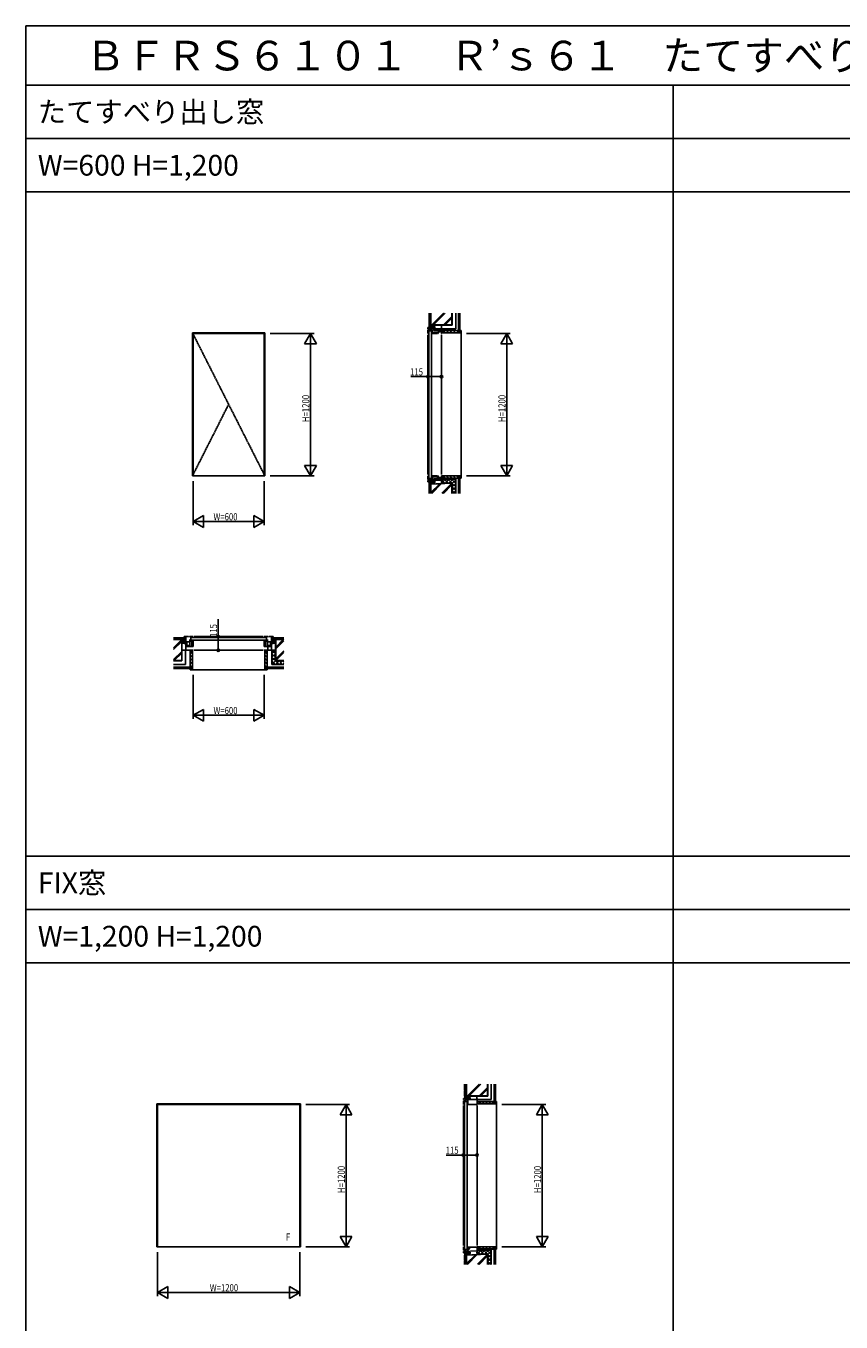
# Model space of a CAD drawing. Extents: x 0 to 27500, y 0 to 20000.
# Drawn here: x 0 to 6875, y 9072 to 20000 of the extents above; entities that cross this region are included whole.
import ezdxf

# ---------------------------------------------------------------- set-up
doc = ezdxf.new("R2010")
doc.units = 0
doc.linetypes.add('YDIVIDE_1', pattern=[15, 10, -1, 1, -1, 1, -1])
doc.layers.get('0').update_dxf_attribs({"linetype": 'CONTINUOUS'})
for name, color, linetype in [('YKK_A1', 4, 'CONTINUOUS'), ('YKK_B1', 4, 'CONTINUOUS'), ('YKK_B2', 5, 'CONTINUOUS'), ('YKK_C1', 4, 'CONTINUOUS'), ('YKK_C2', 5, 'CONTINUOUS'), ('YKK_F1', 7, 'CONTINUOUS'), ('YKK_N1', 2, 'CONTINUOUS'), ('YKK_Z1', 7, 'CONTINUOUS')]:
    doc.layers.add(name, color=color, linetype=linetype)
doc.styles.add('EXTFONT', font='txt.shx', dxfattribs={"height": 60, "bigfont": 'EXTFONT'})
doc.styles.get("Standard").update_dxf_attribs({"font": 'txt.shx', "bigfont": 'bigfont.shx'})
doc.styles.add('YKK_SGSTYLE1', font='ROMANS.SHX', dxfattribs={"width": 0.8, "bigfont": 'EXTFONT.SHX'})

msp = doc.modelspace()

# ---------------------------------------------------------------- linework, layer by layer
at = {"layer": 'YKK_A1'}
for p, q in [((1405, 17412), (1405, 16207)), ((1405, 17412), (2015, 17412)), ((1410, 17407), (1410, 16207)), ((1410, 17407), (2010, 17407)), ((2010, 17407), (2010, 16207)), ((2015, 17412), (2015, 16207)), ((1405, 16207), (2015, 16207)), ((1105, 10913), (1105, 9707)), ((1105, 10913), (2315, 10913)), ((1110, 10908), (1110, 9707)), ((1110, 10908), (2310, 10908)), ((2310, 10908), (2310, 9707)), ((2315, 10913), (2315, 9707)), ((1105, 9707), (2315, 9707))]:
    msp.add_line(p, q, dxfattribs=at)
at = {"layer": 'YKK_A1', "linetype": 'YDIVIDE_1'}
for p, q in [((1405, 17412), (2015, 16207)), ((1710, 16810), (1405, 16207))]:
    msp.add_line(p, q, dxfattribs=at)
at = {"layer": 'YKK_B1'}
for p, q in [((1333, 14797), (1350, 14797)), ((1335, 14793), (1335, 14852)), ((1335, 14852), (1370, 14852)), ((1340, 14797), (1340, 14789)), ((1350, 14737), (1350, 14852)), ((1350, 14810), (1352, 14810)), ((1350, 14807), (1383, 14807)), ((1350, 14777), (1383, 14777)), ((1350, 14767), (1410, 14767)), ((1352, 14810), (1352, 14807)), ((1356, 14777), (1356, 14807)), ((1380, 14852), (1410, 14852)), ((1380, 14848), (1380, 14852)), ((1389, 14851), (1382, 14851)), ((1383, 14826), (1383, 14768)), ((1387, 14820), (1387, 14823)), ((1387, 14823), (1391, 14823)), ((1387, 14816), (1387, 14813)), ((1387, 14813), (1391, 14813)), ((1389, 14849), (1389, 14851)), ((1394, 14849), (1389, 14849)), ((1391, 14813), (1391, 14852)), ((1391, 14845), (1395, 14845)), ((1410, 14815), (1391, 14815)), ((1395, 14845), (1395, 14852)), ((1395, 14845), (2025, 14845)), ((2025, 14821), (1395, 14821)), ((1396, 14817), (1396, 14815)), ((1398, 14775), (1410, 14775)), ((1399, 14815), (1399, 14775)), ((1404, 14772), (1402, 14772)), ((1402, 14772), (1402, 14767)), ((1410, 14772), (1407, 14772)), ((1410, 14775), (1410, 14815)), ((1410, 14767), (1410, 14772)), ((1420, 14852), (2000, 14852)), ((2040, 14852), (2010, 14852)), ((2010, 14815), (2029, 14815)), ((2010, 14775), (2010, 14815)), ((2023, 14775), (2010, 14775)), ((2010, 14772), (2013, 14772)), ((2010, 14767), (2010, 14772)), ((2070, 14767), (2010, 14767)), ((2016, 14772), (2018, 14772)), ((2018, 14772), (2018, 14767)), ((2021, 14815), (2021, 14775)), ((2024, 14817), (2024, 14815)), ((2025, 14845), (2025, 14852)), ((2029, 14845), (2025, 14845)), ((2027, 14849), (2031, 14849)), ((2029, 14813), (2029, 14852)), ((2034, 14823), (2029, 14823)), ((2034, 14813), (2029, 14813)), ((2031, 14851), (2038, 14851)), ((2031, 14849), (2031, 14851)), ((2034, 14820), (2034, 14823)), ((2034, 14816), (2034, 14813)), ((2038, 14826), (2038, 14768)), ((2070, 14807), (2038, 14807)), ((2070, 14777), (2038, 14777)), ((2040, 14848), (2040, 14852)), ((2040, 14742), (2040, 14767)), ((2085, 14852), (2050, 14852)), ((2064, 14777), (2064, 14807)), ((2068, 14810), (2068, 14807)), ((2070, 14810), (2068, 14810)), ((2070, 14737), (2070, 14852)), ((2087, 14797), (2070, 14797)), ((2080, 14797), (2080, 14789)), ((2085, 14793), (2085, 14852)), ((1410, 14737), (1335, 14737)), ((1340, 14744), (1340, 14737)), ((1390, 14733), (1390, 14737)), ((1402, 14717), (1405, 14717)), ((1405, 14717), (1405, 14737)), ((1409, 14741), (1409, 14737)), ((1420, 14737), (2000, 14737)), ((2010, 14737), (2085, 14737)), ((2012, 14741), (2012, 14737)), ((2015, 14717), (2015, 14737)), ((2018, 14717), (2015, 14717)), ((2031, 14733), (2031, 14737)), ((2042, 14742), (2040, 14742)), ((2080, 14744), (2080, 14737))]:
    msp.add_line(p, q, dxfattribs=at)
at = {"layer": 'YKK_B2', "linetype": 'Continuous', "ltscale": 1.2}
for p, q in [((1315, 14841), (1316, 14842)), ((1315, 14842), (1316, 14841)), ((1315, 14835), (1321, 14841)), ((1316, 14841), (1334, 14841)), ((1317, 14831), (1327, 14841)), ((1323, 14831), (1333, 14841)), ((1328, 14831), (1335, 14838)), ((1335, 14842), (1334, 14841)), ((1334, 14831), (1335, 14832)), ((2085, 14842), (2086, 14841)), ((2086, 14841), (2085, 14841)), ((2091, 14841), (2085, 14835)), ((2104, 14841), (2086, 14841)), ((2097, 14841), (2087, 14831)), ((2103, 14841), (2093, 14831)), ((2105, 14838), (2098, 14831)), ((2105, 14842), (2104, 14841)), ((2105, 14832), (2104, 14831))]:
    msp.add_line(p, q, dxfattribs=at)
at = {"layer": 'YKK_B2', "linetype": 'Continuous'}
for p, q in [((1335, 14819), (1315, 14819)), ((1315, 14806), (1335, 14806)), ((1335, 14806), (1335, 14819)), ((2085, 14819), (2105, 14819)), ((2085, 14806), (2085, 14819)), ((2105, 14806), (2085, 14806))]:
    msp.add_line(p, q, dxfattribs=at)
at = {"layer": 'YKK_B2'}
for p, q in [((1317, 14819), (1315, 14817)), ((1328, 14819), (1315, 14806)), ((1323, 14819), (1315, 14811)), ((1334, 14819), (1321, 14806)), ((1335, 14814), (1327, 14806)), ((1335, 14808), (1332, 14806)), ((1335, 14806), (1335, 14806)), ((2087, 14819), (2085, 14817)), ((2098, 14819), (2085, 14806)), ((2092, 14819), (2085, 14811)), ((2104, 14819), (2091, 14806)), ((2105, 14814), (2096, 14806)), ((2105, 14808), (2102, 14806))]:
    msp.add_line(p, q, dxfattribs=at)
at = {"layer": 'YKK_C1'}
for p, q in [((3453, 17457), (3390, 17457)), ((3390, 17457), (3390, 17447)), ((3390, 17447), (3393, 17447)), ((3390, 17407), (3390, 17437)), ((3390, 17437), (3415, 17437)), ((3390, 16217), (3390, 17397)), ((3398, 17447), (3505, 17447)), ((3398, 17422), (3398, 16192)), ((3399, 17430), (3399, 17435)), ((3399, 17435), (3403, 17435)), ((3429, 17430), (3399, 17430)), ((3401, 17434), (3403, 17434)), ((3402, 17447), (3402, 17457)), ((3403, 17434), (3403, 17437)), ((3410, 17435), (3410, 17430)), ((3414, 17435), (3410, 17435)), ((3415, 17437), (3415, 17433)), ((3424, 17435), (3422, 17435)), ((3422, 17435), (3422, 17430)), ((3422, 16192), (3422, 17422)), ((3427, 17435), (3429, 17435)), ((3427, 17407), (3427, 17430)), ((3467, 17416), (3427, 17416)), ((3467, 17407), (3427, 17407)), ((3429, 17447), (3429, 17440)), ((3429, 17435), (3429, 17430)), ((3435, 17457), (3435, 17447)), ((3439, 17447), (3439, 17432)), ((3439, 17432), (3505, 17432)), ((3445, 17467), (3445, 17457)), ((3467, 17419), (3467, 17407)), ((3470, 17413), (3470, 17416)), ((3470, 17416), (3476, 17416)), ((3470, 17410), (3470, 17407)), ((3476, 17407), (3470, 17407)), ((3476, 17432), (3476, 17407)), ((3476, 17427), (3476, 17424)), ((3476, 17427), (3479, 17427)), ((3476, 17424), (3483, 17424)), ((3483, 17420), (3483, 17427)), ((3483, 17427), (3494, 17427)), ((3487, 17420), (3483, 17420)), ((3494, 17420), (3490, 17420)), ((3494, 17427), (3494, 17420)), ((3494, 17424), (3501, 17424)), ((3498, 17457), (3505, 17457)), ((3498, 17427), (3501, 17427)), ((3501, 17424), (3501, 17427)), ((3501, 17427), (3501, 17425)), ((3501, 17425), (3505, 17425)), ((3505, 17407), (3501, 17407)), ((3505, 17457), (3505, 17407)), ((3510, 17428), (3505, 17428)), ((3525, 17412), (3505, 17412)), ((3505, 17397), (3505, 16217)), ((3511, 17415), (3511, 17412)), ((3525, 17415), (3525, 17412)), ((3390, 16207), (3390, 16177)), ((3390, 16177), (3415, 16177)), ((3429, 16184), (3399, 16184)), ((3399, 16184), (3399, 16180)), ((3399, 16180), (3403, 16180)), ((3401, 16182), (3405, 16182)), ((3405, 16182), (3405, 16177)), ((3410, 16179), (3410, 16184)), ((3414, 16179), (3410, 16179)), ((3415, 16182), (3412, 16182)), ((3415, 16177), (3415, 16182)), ((3422, 16184), (3422, 16179)), ((3422, 16179), (3424, 16179)), ((3427, 16207), (3467, 16207)), ((3427, 16199), (3427, 16207)), ((3467, 16199), (3427, 16199)), ((3427, 16179), (3429, 16179)), ((3429, 16175), (3429, 16170)), ((3429, 16179), (3429, 16199)), ((3439, 16182), (3505, 16182)), ((3439, 16170), (3439, 16182)), ((3467, 16207), (3467, 16196)), ((3470, 16205), (3470, 16207)), ((3476, 16207), (3470, 16207)), ((3470, 16202), (3470, 16199)), ((3470, 16199), (3476, 16199)), ((3470, 16192), (3476, 16192)), ((3470, 16182), (3470, 16192)), ((3479, 16187), (3470, 16187)), ((3476, 16190), (3476, 16207)), ((3476, 16190), (3483, 16190)), ((3476, 16187), (3476, 16190)), ((3483, 16194), (3483, 16187)), ((3487, 16194), (3483, 16194)), ((3483, 16187), (3494, 16187)), ((3494, 16194), (3490, 16194)), ((3494, 16187), (3494, 16194)), ((3494, 16190), (3501, 16190)), ((3498, 16187), (3501, 16187)), ((3501, 16190), (3501, 16187)), ((3501, 16189), (3505, 16189)), ((3501, 16187), (3501, 16189)), ((3505, 16157), (3505, 16207)), ((3525, 16207), (3505, 16207)), ((3510, 16192), (3505, 16192)), ((3511, 16204), (3511, 16207)), ((3525, 16204), (3525, 16207)), ((3390, 16167), (3439, 16170)), ((3390, 16157), (3390, 16167)), ((3393, 16157), (3390, 16157)), ((3453, 16157), (3398, 16157)), ((3435, 16170), (3435, 16157)), ((3439, 16170), (3505, 16170)), ((3445, 16147), (3445, 16157)), ((3498, 16157), (3505, 16157)), ((3690, 10957), (3753, 10957)), ((3690, 10948), (3690, 10957)), ((3693, 10948), (3690, 10948)), ((3690, 10908), (3690, 10938)), ((3690, 10938), (3716, 10938)), ((3698, 10948), (3805, 10948)), ((3703, 10935), (3699, 10935)), ((3699, 10935), (3699, 10931)), ((3699, 10931), (3727, 10931)), ((3701, 10934), (3703, 10934)), ((3702, 10957), (3702, 10948)), ((3703, 10934), (3703, 10938)), ((3714, 10936), (3710, 10936)), ((3710, 10936), (3710, 10931)), ((3712, 10933), (3716, 10933)), ((3716, 10938), (3716, 10933)), ((3727, 10908), (3727, 10948)), ((3735, 10957), (3735, 10948)), ((3745, 10968), (3745, 10957)), ((3798, 10957), (3805, 10957)), ((3805, 10957), (3805, 10908)), ((3810, 10928), (3805, 10928)), ((3690, 10898), (3690, 9718)), ((3698, 10923), (3698, 9692)), ((3722, 9692), (3722, 10923)), ((3805, 10908), (3727, 10908)), ((3825, 10913), (3805, 10913)), ((3805, 9718), (3805, 10898)), ((3811, 10916), (3811, 10913)), ((3825, 10916), (3825, 10913)), ((3690, 9707), (3690, 9678)), ((3690, 9678), (3716, 9678)), ((3690, 9667), (3805, 9674)), ((3690, 9657), (3690, 9667)), ((3693, 9657), (3690, 9657)), ((3753, 9657), (3698, 9657)), ((3699, 9684), (3736, 9684)), ((3699, 9680), (3699, 9684)), ((3703, 9680), (3699, 9680)), ((3701, 9681), (3703, 9681)), ((3702, 9657), (3702, 9668)), ((3703, 9681), (3703, 9678)), ((3710, 9680), (3710, 9685)), ((3714, 9680), (3710, 9680)), ((3712, 9682), (3716, 9682)), ((3716, 9678), (3716, 9682)), ((3725, 9693), (3727, 9693)), ((3727, 9693), (3727, 9707)), ((3727, 9704), (3805, 9704)), ((3727, 9669), (3727, 9684)), ((3735, 9657), (3735, 9670)), ((3736, 9685), (3741, 9690)), ((3741, 9690), (3741, 9704)), ((3745, 9647), (3745, 9657)), ((3798, 9657), (3805, 9657)), ((3805, 9707), (3825, 9707)), ((3805, 9657), (3805, 9707)), ((3810, 9692), (3805, 9692)), ((3811, 9704), (3811, 9707)), ((3825, 9707), (3825, 9704))]:
    msp.add_line(p, q, dxfattribs=at)
at = {"layer": 'YKK_C2', "linetype": 'Continuous', "ltscale": 1.2}
for p, q in [((3400, 17478), (3401, 17477)), ((3400, 17457), (3401, 17458)), ((3407, 17478), (3401, 17471)), ((3402, 17478), (3401, 17477)), ((3401, 17477), (3401, 17458)), ((3411, 17475), (3401, 17465)), ((3411, 17470), (3401, 17460)), ((3411, 17464), (3404, 17457)), ((3411, 17458), (3410, 17457)), ((3424, 17457), (3437, 17457)), ((3400, 16157), (3401, 16156)), ((3400, 16137), (3401, 16138)), ((3401, 16151), (3407, 16157)), ((3401, 16157), (3402, 16157)), ((3401, 16138), (3401, 16156)), ((3401, 16145), (3411, 16155)), ((3401, 16140), (3411, 16150)), ((3404, 16137), (3411, 16144)), ((3410, 16137), (3411, 16138)), ((3700, 10978), (3701, 10977)), ((3700, 10957), (3701, 10959)), ((3702, 10978), (3701, 10977)), ((3707, 10978), (3701, 10971)), ((3701, 10977), (3701, 10959)), ((3711, 10975), (3701, 10965)), ((3711, 10970), (3701, 10960)), ((3711, 10964), (3704, 10957)), ((3711, 10959), (3710, 10957)), ((3724, 10957), (3737, 10957)), ((3700, 9657), (3701, 9656)), ((3700, 9637), (3701, 9638)), ((3701, 9657), (3702, 9657)), ((3701, 9651), (3707, 9657)), ((3701, 9638), (3701, 9656)), ((3701, 9645), (3711, 9655)), ((3701, 9640), (3711, 9650)), ((3704, 9637), (3711, 9644)), ((3710, 9637), (3711, 9638))]:
    msp.add_line(p, q, dxfattribs=at)
at = {"layer": 'YKK_C2'}
for p, q in [((3424, 17467), (3434, 17478)), ((3424, 17473), (3429, 17478)), ((3424, 17462), (3437, 17475)), ((3426, 17457), (3437, 17469)), ((3431, 17457), (3437, 17463)), ((3436, 16157), (3424, 16146)), ((3430, 16157), (3424, 16151)), ((3437, 16153), (3424, 16140)), ((3437, 16147), (3428, 16138)), ((3437, 16142), (3434, 16139)), ((3724, 10967), (3734, 10978)), ((3724, 10973), (3729, 10978)), ((3724, 10962), (3737, 10975)), ((3725, 10957), (3737, 10969)), ((3731, 10957), (3737, 10963)), ((3730, 9657), (3724, 9651)), ((3736, 9657), (3724, 9646)), ((3737, 9653), (3724, 9640)), ((3737, 9647), (3728, 9638)), ((3737, 9642), (3734, 9639))]:
    msp.add_line(p, q, dxfattribs=at)
at = {"layer": 'YKK_C2', "linetype": 'Continuous'}
for p, q in [((3424, 17478), (3424, 17457)), ((3437, 17457), (3437, 17478)), ((3424, 16138), (3424, 16157)), ((3437, 16157), (3437, 16139)), ((3724, 10978), (3724, 10957)), ((3737, 10957), (3737, 10978)), ((3724, 9638), (3724, 9657)), ((3737, 9657), (3737, 9639))]:
    msp.add_line(p, q, dxfattribs=at)
at = {"layer": 'YKK_F1'}
for p, q in [((0, 20000), (27500, 20000)), ((0, 0), (0, 20000)), ((0, 19500), (27300, 19500)), ((5460, 0), (5460, 19500)), ((0, 19050), (27300, 19050)), ((0, 18600), (27300, 18600)), ((0, 13000), (27300, 13000)), ((0, 12550), (27300, 12550)), ((0, 12100), (27300, 12100))]:
    msp.add_line(p, q, dxfattribs=at)
at = {"layer": 'YKK_N1', "lineweight": -2}
for p, q in [((2060, 17407), (2430, 17407)), ((2400, 16207), (2400, 17407)), ((3715, 17407), (4085, 17407)), ((4055, 16207), (4055, 17407)), ((2060, 16207), (2430, 16207)), ((3715, 16207), (4085, 16207)), ((1410, 16162), (1410, 15792)), ((2010, 16162), (2010, 15792)), ((1411, 15822), (2009, 15822)), ((1410, 14528), (1410, 14158)), ((2010, 14528), (2010, 14158)), ((1411, 14188), (2009, 14188)), ((2360, 10908), (2730, 10908)), ((2700, 9707), (2700, 10908)), ((4015, 10908), (4385, 10908)), ((4355, 9707), (4355, 10908)), ((1110, 9662), (1110, 9292)), ((2310, 9662), (2310, 9292)), ((2360, 9707), (2730, 9707)), ((4015, 9707), (4385, 9707)), ((1111, 9322), (2309, 9322))]:
    msp.add_line(p, q, dxfattribs=at)
at = {"layer": 'YKK_N1', "linetype": 'ByBlock'}
for p, q in [((2400, 17407), (2350, 17321)), ((2450, 17321), (2400, 17407)), ((4055, 17407), (4005, 17321)), ((4105, 17321), (4055, 17407)), ((2350, 17321), (2450, 17321)), ((4005, 17321), (4105, 17321)), ((3390, 16523), (3390, 17073)), ((3505, 16523), (3505, 17073)), ((3390, 17043), (3245, 17043)), ((3485, 17043), (3410, 17043)), ((2350, 16294), (2400, 16207)), ((2450, 16294), (2350, 16294)), ((2400, 16207), (2450, 16294)), ((4005, 16294), (4055, 16207)), ((4105, 16294), (4005, 16294)), ((4055, 16207), (4105, 16294)), ((1497, 15872), (1410, 15822)), ((1497, 15772), (1497, 15872)), ((1923, 15872), (2010, 15822)), ((1923, 15772), (1923, 15872)), ((1410, 15822), (1497, 15772)), ((2010, 15822), (1923, 15772)), ((1622, 14998), (1622, 14852)), ((1867, 14852), (1592, 14852)), ((1622, 14832), (1622, 14757)), ((1867, 14737), (1592, 14737)), ((1497, 14238), (1410, 14188)), ((1497, 14138), (1497, 14238)), ((1923, 14238), (2010, 14188)), ((1923, 14138), (1923, 14238)), ((1410, 14188), (1497, 14138)), ((2010, 14188), (1923, 14138)), ((2700, 10908), (2650, 10821)), ((2650, 10821), (2750, 10821)), ((2750, 10821), (2700, 10908)), ((4355, 10908), (4305, 10821)), ((4305, 10821), (4405, 10821)), ((4405, 10821), (4355, 10908)), ((3690, 9960), (3690, 10511)), ((3805, 9960), (3805, 10511)), ((3690, 10481), (3545, 10481)), ((3785, 10481), (3710, 10481)), ((2750, 9794), (2650, 9794)), ((2650, 9794), (2700, 9707)), ((2700, 9707), (2750, 9794)), ((4305, 9794), (4355, 9707)), ((4405, 9794), (4305, 9794)), ((4355, 9707), (4405, 9794)), ((1197, 9372), (1110, 9322)), ((1110, 9322), (1197, 9272)), ((1110, 9322), (1210, 9322)), ((1197, 9272), (1197, 9372)), ((2223, 9272), (2223, 9372)), ((2223, 9372), (2310, 9322)), ((2310, 9322), (2223, 9272))]:
    msp.add_line(p, q, dxfattribs=at)
at = {"layer": 'YKK_N1'}
for p, q in [((3390, 17043), (3410, 17043)), ((3505, 17043), (3485, 17043)), ((2010, 16162), (2010, 15792)), ((1622, 14852), (1622, 14832)), ((1622, 14737), (1622, 14757)), ((2010, 14528), (2010, 14158)), ((3690, 10481), (3710, 10481)), ((3805, 10481), (3785, 10481))]:
    msp.add_line(p, q, dxfattribs=at)
for centre, radius in [((3390, 17043), 10), ((3390, 17043), 6.5), ((3505, 17043), 10), ((3505, 17043), 10), ((3505, 17043), 6.5), ((3505, 17043), 6.5), ((1622, 14852), 10), ((1622, 14852), 10), ((1622, 14852), 6.5), ((1622, 14852), 6.5), ((1622, 14737), 10), ((1622, 14737), 6.5), ((3690, 10481), 10), ((3805, 10481), 10), ((3805, 10481), 10), ((3690, 10481), 6.5), ((3805, 10481), 6.5), ((3805, 10481), 6.5)]:
    msp.add_circle(centre, radius, dxfattribs=at)
at = {"layer": 'YKK_N1', "linetype": 'ByBlock'}
for p in [(3390, 17043), (3505, 17043), (1622, 14852), (1622, 14737), (3690, 10481), (3805, 10481)]:
    msp.add_point(p, dxfattribs=at)
at = {"layer": 'YKK_N1'}
for p in [(3505, 17043), (3505, 17033), (1622, 14852), (1632, 14852), (3805, 10481), (3805, 10471)]:
    msp.add_point(p, dxfattribs=at)
at = {"layer": 'YKK_Z1', "linetype": 'Continuous', "ltscale": 0.5}
for p, q in [((3400, 17578), (3400, 17528)), ((3407, 17528), (3400, 17528)), ((3400, 17523), (3400, 17478)), ((3407, 17523), (3400, 17523)), ((3402, 17528), (3402, 17523)), ((3407, 17528), (3407, 17578)), ((3407, 17478), (3407, 17523)), ((3415, 17478), (3415, 17578)), ((3416, 17578), (3416, 17479)), ((3423, 17479), (3522, 17578)), ((3427, 17479), (3526, 17578)), ((3437, 17479), (3536, 17578)), ((3522, 17479), (3593, 17551)), ((3526, 17479), (3593, 17546)), ((3536, 17479), (3593, 17536)), ((3593, 17479), (3593, 17578)), ((3595, 17578), (3595, 17478)), ((3400, 17478), (3415, 17478)), ((3415, 17478), (3595, 17478)), ((3593, 17479), (3416, 17479)), ((3400, 16092), (3400, 16137)), ((3400, 16137), (3407, 16137)), ((3407, 16092), (3400, 16092)), ((3407, 16087), (3400, 16087)), ((3400, 16059), (3400, 16087)), ((3402, 16087), (3402, 16092)), ((3407, 16137), (3407, 16092)), ((3407, 16087), (3407, 16059)), ((3595, 16147), (3415, 16138)), ((3415, 16059), (3415, 16138)), ((3416, 16062), (3495, 16140)), ((3416, 16066), (3491, 16140)), ((3416, 16136), (3416, 16059)), ((3593, 16145), (3417, 16136)), ((3424, 16059), (3506, 16141)), ((3509, 16060), (3593, 16144)), ((3513, 16059), (3593, 16140)), ((3523, 16059), (3593, 16130)), ((3593, 16059), (3593, 16145)), ((3595, 16147), (3595, 16059)), ((1245, 14842), (1265, 14842)), ((1265, 14835), (1245, 14835)), ((1315, 14827), (1245, 14827)), ((1314, 14826), (1245, 14826)), ((1314, 14826), (1245, 14757)), ((1314, 14816), (1245, 14747)), ((1314, 14811), (1245, 14743)), ((1265, 14835), (1265, 14842)), ((1265, 14840), (1270, 14840)), ((1270, 14842), (1315, 14842)), ((1270, 14835), (1270, 14842)), ((1315, 14835), (1270, 14835)), ((1314, 14649), (1314, 14826)), ((1315, 14842), (1315, 14835)), ((1315, 14827), (1315, 14647)), ((2150, 14842), (2105, 14842)), ((2105, 14842), (2105, 14835)), ((2105, 14835), (2150, 14835)), ((2105, 14827), (2105, 14647)), ((2105, 14827), (2175, 14827)), ((2107, 14649), (2107, 14826)), ((2107, 14826), (2175, 14826)), ((2107, 14763), (2170, 14826)), ((2107, 14758), (2174, 14826)), ((2107, 14748), (2175, 14817)), ((2150, 14835), (2150, 14842)), ((2155, 14840), (2150, 14840)), ((2155, 14835), (2155, 14842)), ((2175, 14842), (2155, 14842)), ((2155, 14835), (2175, 14835)), ((1314, 14727), (1245, 14658)), ((1314, 14649), (1245, 14649)), ((1315, 14647), (1245, 14647)), ((1314, 14717), (1246, 14649)), ((1314, 14712), (1250, 14649)), ((1345, 14737), (1315, 14737)), ((2075, 14737), (2105, 14737)), ((2105, 14647), (2175, 14647)), ((2107, 14664), (2175, 14732)), ((2107, 14659), (2175, 14728)), ((2107, 14649), (2175, 14718)), ((2107, 14649), (2175, 14649)), ((3700, 11078), (3700, 11028)), ((3707, 11028), (3707, 11078)), ((3715, 10978), (3715, 11078)), ((3716, 11078), (3716, 10979)), ((3723, 10979), (3822, 11078)), ((3727, 10979), (3826, 11078)), ((3737, 10979), (3836, 11078)), ((3822, 10979), (3893, 11051)), ((3826, 10979), (3893, 11046)), ((3893, 10979), (3893, 11078)), ((3895, 11078), (3895, 10978)), ((3707, 11028), (3700, 11028)), ((3700, 11023), (3700, 10978)), ((3707, 11023), (3700, 11023)), ((3700, 10978), (3715, 10978)), ((3702, 11028), (3702, 11023)), ((3707, 10978), (3707, 11023)), ((3715, 10978), (3895, 10978)), ((3893, 10979), (3716, 10979)), ((3836, 10979), (3893, 11036)), ((3700, 9592), (3700, 9637)), ((3700, 9637), (3707, 9637)), ((3707, 9637), (3707, 9592)), ((3895, 9647), (3715, 9638)), ((3715, 9559), (3715, 9638)), ((3716, 9566), (3791, 9640)), ((3716, 9562), (3795, 9640)), ((3716, 9636), (3716, 9559)), ((3893, 9645), (3717, 9636)), ((3724, 9559), (3806, 9641)), ((3809, 9560), (3893, 9644)), ((3813, 9559), (3893, 9640)), ((3823, 9559), (3893, 9630)), ((3893, 9559), (3893, 9645)), ((3895, 9647), (3895, 9559)), ((3707, 9592), (3700, 9592)), ((3707, 9587), (3700, 9587)), ((3700, 9559), (3700, 9587)), ((3702, 9587), (3702, 9592)), ((3707, 9587), (3707, 9559))]:
    msp.add_line(p, q, dxfattribs=at)
at = {"layer": 'YKK_Z1', "linetype": 'Continuous'}
for p, q in [((3625, 17447), (3625, 17578)), ((3625, 17447), (3500, 17447)), ((3507, 16173), (3625, 16179)), ((1315, 14806), (1315, 14819)), ((2105, 14806), (2105, 14819)), ((1345, 14617), (1345, 14737)), ((2075, 14617), (2075, 14737)), ((1345, 14617), (1245, 14617)), ((2075, 14617), (2175, 14617)), ((3925, 10948), (3925, 11078)), ((3925, 10948), (3800, 10948)), ((3807, 9673), (3925, 9679))]:
    msp.add_line(p, q, dxfattribs=at)
at = {"layer": 'YKK_Z1', "linetype": 'Continuous', "ltscale": 1.2}
for p, q in [((3648, 17427), (3648, 17578)), ((3660, 17427), (3660, 17578)), ((3411, 17477), (3411, 17458)), ((3412, 17457), (3423, 17457)), ((3424, 17477), (3424, 17458)), ((3437, 17477), (3437, 17458)), ((3438, 17457), (3449, 17457)), ((3445, 17477), (3445, 17458)), ((3511, 17432), (3645, 17432)), ((3511, 17415), (3511, 17432)), ((3511, 17415), (3525, 17415)), ((3512, 17431), (3644, 17431)), ((3512, 17431), (3512, 17416)), ((3526, 17416), (3512, 17416)), ((3522, 17416), (3537, 17431)), ((3525, 17412), (3525, 17415)), ((3525, 17412), (3670, 17412)), ((3526, 17416), (3526, 17413)), ((3669, 17413), (3526, 17413)), ((3547, 17413), (3565, 17431)), ((3575, 17413), (3593, 17431)), ((3604, 17413), (3622, 17431)), ((3632, 17413), (3645, 17426)), ((3644, 17426), (3644, 17431)), ((3661, 17426), (3644, 17426)), ((3645, 17427), (3645, 17432)), ((3660, 17427), (3645, 17427)), ((3648, 17427), (3660, 17427)), ((3660, 17427), (3660, 17432)), ((3660, 17432), (3670, 17432)), ((3660, 17413), (3669, 17422)), ((3661, 17426), (3661, 17431)), ((3661, 17431), (3669, 17431)), ((3669, 17431), (3669, 17413)), ((3670, 17412), (3670, 17432)), ((3670, 17412), (3670, 16207)), ((3536, 16175), (3510, 16148)), ((3511, 16204), (3525, 16204)), ((3511, 16204), (3511, 16187)), ((3511, 16187), (3645, 16187)), ((3526, 16203), (3512, 16203)), ((3512, 16188), (3512, 16203)), ((3512, 16188), (3644, 16188)), ((3522, 16203), (3537, 16188)), ((3525, 16207), (3670, 16207)), ((3525, 16207), (3525, 16204)), ((3669, 16206), (3526, 16206)), ((3526, 16203), (3526, 16206)), ((3534, 16174), (3563, 16145)), ((3568, 16176), (3536, 16144)), ((3547, 16206), (3565, 16188)), ((3562, 16176), (3591, 16147)), ((3600, 16178), (3567, 16146)), ((3575, 16206), (3593, 16188)), ((3591, 16177), (3625, 16143)), ((3625, 16173), (3595, 16143)), ((3604, 16206), (3622, 16188)), ((3619, 16179), (3625, 16173)), ((3625, 16179), (3625, 16059)), ((3632, 16206), (3645, 16193)), ((3661, 16193), (3644, 16193)), ((3644, 16193), (3644, 16188)), ((3660, 16192), (3645, 16192)), ((3645, 16192), (3645, 16187)), ((3648, 16192), (3648, 16059)), ((3648, 16192), (3660, 16192)), ((3660, 16206), (3669, 16198)), ((3660, 16192), (3660, 16059)), ((3660, 16192), (3660, 16187)), ((3660, 16187), (3670, 16187)), ((3661, 16193), (3661, 16188)), ((3661, 16188), (3669, 16188)), ((3669, 16188), (3669, 16206)), ((3670, 16207), (3670, 16187)), ((3407, 16137), (3415, 16138)), ((3411, 16139), (3411, 16156)), ((3412, 16157), (3423, 16157)), ((3424, 16139), (3424, 16156)), ((3437, 16140), (3437, 16156)), ((3438, 16157), (3449, 16157)), ((3445, 16139), (3445, 16156)), ((3507, 16171), (3534, 16144)), ((3595, 16143), (3595, 16059)), ((3595, 16143), (3625, 16113)), ((3625, 16143), (3595, 16113)), ((3625, 16113), (3595, 16083)), ((3595, 16113), (3625, 16083)), ((3595, 16083), (3619, 16059)), ((3625, 16083), (3601, 16059)), ((1315, 14835), (1315, 14819)), ((1315, 14810), (1315, 14798)), ((1316, 14831), (1334, 14831)), ((1316, 14819), (1334, 14819)), ((1316, 14806), (1334, 14806)), ((1316, 14797), (1334, 14797)), ((1335, 14831), (1335, 14819)), ((1335, 14805), (1335, 14798)), ((2085, 14831), (2085, 14819)), ((2085, 14805), (2085, 14798)), ((2104, 14831), (2086, 14831)), ((2104, 14819), (2086, 14819)), ((2104, 14806), (2086, 14806)), ((2104, 14797), (2086, 14797)), ((2105, 14835), (2105, 14819)), ((2105, 14810), (2105, 14798)), ((1385, 14731), (1385, 14597)), ((1402, 14731), (1385, 14731)), ((1386, 14730), (1386, 14598)), ((1386, 14730), (1401, 14730)), ((1401, 14721), (1386, 14706)), ((1404, 14695), (1386, 14677)), ((1404, 14667), (1386, 14649)), ((1401, 14716), (1401, 14730)), ((1401, 14716), (1404, 14716)), ((1402, 14731), (1402, 14717)), ((1405, 14717), (1402, 14717)), ((1404, 14573), (1404, 14716)), ((1405, 14717), (1405, 14572)), ((2015, 14717), (2015, 14572)), ((2015, 14717), (2018, 14717)), ((2016, 14573), (2016, 14716)), ((2019, 14716), (2016, 14716)), ((2016, 14695), (2034, 14677)), ((2016, 14667), (2034, 14649)), ((2018, 14731), (2018, 14717)), ((2018, 14731), (2035, 14731)), ((2019, 14716), (2019, 14730)), ((2034, 14730), (2019, 14730)), ((2019, 14721), (2034, 14706)), ((2034, 14730), (2034, 14598)), ((2035, 14731), (2035, 14597)), ((2105, 14737), (2075, 14707)), ((2105, 14677), (2075, 14707)), ((2105, 14707), (2075, 14677)), ((2105, 14647), (2075, 14677)), ((2105, 14677), (2075, 14647)), ((2105, 14617), (2075, 14647)), ((2105, 14647), (2075, 14617)), ((2105, 14707), (2077, 14735)), ((2135, 14647), (2105, 14617)), ((2135, 14617), (2105, 14647)), ((2165, 14617), (2135, 14647)), ((2165, 14647), (2135, 14617)), ((2175, 14637), (2165, 14647)), ((1390, 14594), (1245, 14594)), ((1390, 14582), (1245, 14582)), ((1390, 14597), (1385, 14597)), ((1385, 14582), (1385, 14572)), ((1390, 14582), (1385, 14582)), ((1405, 14572), (1385, 14572)), ((1404, 14639), (1386, 14621)), ((1391, 14598), (1386, 14598)), ((1391, 14581), (1386, 14581)), ((1386, 14581), (1386, 14573)), ((1386, 14573), (1404, 14573)), ((1390, 14582), (1390, 14597)), ((1390, 14594), (1390, 14582)), ((1404, 14610), (1391, 14597)), ((1391, 14581), (1391, 14598)), ((1404, 14582), (1395, 14573)), ((2015, 14572), (2035, 14572)), ((2016, 14639), (2034, 14621)), ((2016, 14610), (2029, 14597)), ((2016, 14582), (2025, 14573)), ((2034, 14573), (2016, 14573)), ((2029, 14581), (2029, 14598)), ((2029, 14598), (2034, 14598)), ((2029, 14581), (2034, 14581)), ((2030, 14597), (2035, 14597)), ((2030, 14582), (2030, 14597)), ((2030, 14594), (2030, 14582)), ((2030, 14594), (2175, 14594)), ((2030, 14582), (2035, 14582)), ((2030, 14582), (2175, 14582)), ((2034, 14581), (2034, 14573)), ((2035, 14582), (2035, 14572)), ((2175, 14628), (2165, 14617)), ((3948, 10928), (3948, 11078)), ((3960, 10928), (3960, 11078)), ((3711, 10977), (3711, 10959)), ((3712, 10957), (3723, 10957)), ((3724, 10977), (3724, 10959)), ((3737, 10977), (3737, 10959)), ((3738, 10957), (3749, 10957)), ((3745, 10977), (3745, 10959)), ((3811, 10933), (3945, 10933)), ((3811, 10916), (3811, 10933)), ((3812, 10932), (3812, 10916)), ((3812, 10932), (3944, 10932)), ((3822, 10916), (3837, 10932)), ((3847, 10914), (3865, 10932)), ((3875, 10914), (3893, 10932)), ((3904, 10914), (3922, 10932)), ((3944, 10927), (3944, 10932)), ((3945, 10928), (3945, 10933)), ((3960, 10928), (3945, 10928)), ((3948, 10928), (3960, 10928)), ((3960, 10933), (3970, 10933)), ((3960, 10928), (3960, 10933)), ((3961, 10932), (3969, 10932)), ((3961, 10927), (3961, 10932)), ((3969, 10932), (3969, 10914)), ((3970, 10913), (3970, 10933)), ((3811, 10916), (3825, 10916)), ((3826, 10916), (3812, 10916)), ((3825, 10913), (3825, 10916)), ((3825, 10913), (3970, 10913)), ((3826, 10916), (3826, 10914)), ((3969, 10914), (3826, 10914)), ((3932, 10914), (3945, 10927)), ((3961, 10927), (3944, 10927)), ((3960, 10914), (3969, 10922)), ((3970, 10913), (3970, 9707)), ((3707, 9637), (3715, 9638)), ((3711, 9639), (3711, 9656)), ((3712, 9657), (3723, 9657)), ((3724, 9639), (3724, 9656)), ((3737, 9640), (3737, 9656)), ((3738, 9657), (3749, 9657)), ((3745, 9639), (3745, 9656)), ((3807, 9671), (3834, 9644)), ((3836, 9675), (3810, 9648)), ((3811, 9705), (3825, 9705)), ((3811, 9705), (3811, 9687)), ((3811, 9687), (3945, 9687)), ((3826, 9704), (3812, 9704)), ((3812, 9689), (3812, 9704)), ((3812, 9689), (3944, 9689)), ((3822, 9704), (3837, 9689)), ((3825, 9707), (3825, 9705)), ((3825, 9707), (3970, 9707)), ((3826, 9704), (3826, 9707)), ((3969, 9707), (3826, 9707)), ((3834, 9674), (3863, 9645)), ((3868, 9676), (3836, 9644)), ((3847, 9707), (3865, 9689)), ((3862, 9676), (3891, 9647)), ((3900, 9678), (3867, 9646)), ((3875, 9707), (3893, 9689)), ((3891, 9677), (3925, 9643)), ((3925, 9673), (3895, 9643)), ((3895, 9643), (3895, 9559)), ((3925, 9643), (3895, 9613)), ((3895, 9643), (3925, 9613)), ((3904, 9707), (3922, 9689)), ((3919, 9679), (3925, 9673)), ((3925, 9679), (3925, 9559)), ((3932, 9707), (3945, 9693)), ((3944, 9693), (3944, 9689)), ((3961, 9693), (3944, 9693)), ((3945, 9692), (3945, 9687)), ((3960, 9692), (3945, 9692)), ((3948, 9692), (3948, 9559)), ((3948, 9692), (3960, 9692)), ((3960, 9707), (3969, 9698)), ((3960, 9692), (3960, 9559)), ((3960, 9692), (3960, 9687)), ((3960, 9687), (3970, 9687)), ((3961, 9693), (3961, 9689)), ((3961, 9689), (3969, 9689)), ((3969, 9689), (3969, 9707)), ((3970, 9707), (3970, 9687)), ((3895, 9613), (3925, 9583)), ((3925, 9613), (3895, 9583)), ((3895, 9583), (3919, 9559)), ((3925, 9583), (3901, 9559))]:
    msp.add_line(p, q, dxfattribs=at)
at = {"layer": 'YKK_Z1'}
for p, q in [((3505, 17457), (3505, 17478)), ((3513, 16143), (3503, 16157)), ((2085, 14806), (2085, 14806)), ((1405, 14572), (2015, 14572)), ((3802, 10957), (3804, 10978)), ((3813, 9643), (3803, 9657))]:
    msp.add_line(p, q, dxfattribs=at)
at = {"layer": 'YKK_Z1', "linetype": 'Continuous', "ltscale": 1.2}
for centre, start, end in [((3412, 17477), 90, 180), ((3412, 17458), 180, 270), ((3423, 17477), 0, 90), ((3423, 17458), 270, 0), ((3438, 17477), 90, 180), ((3438, 17458), 180, 270), ((3444, 17477), 0, 90), ((3444, 17458), 270, 0), ((3412, 16156), 90, 180), ((3412, 16139), 180, 270), ((3423, 16156), 0, 90), ((3423, 16139), 270, 0), ((3438, 16156), 90, 180), ((3438, 16140), 180, 270), ((3444, 16156), 0, 90), ((3444, 16140), 270, 0), ((1316, 14831), 90, 180), ((1316, 14819), 180, 270), ((1316, 14805), 90, 180), ((1316, 14798), 180, 270), ((1334, 14831), 0, 90), ((1334, 14819), 270, 0), ((1334, 14805), 0, 90), ((1334, 14798), 270, 0), ((2086, 14831), 89.9999, 179.9999), ((2086, 14819), 179.9999, 269.9999), ((2086, 14805), 89.9999, 179.9999), ((2086, 14798), 179.9999, 269.9999), ((2104, 14831), 359.9999, 89.9999), ((2104, 14819), 269.9999, 359.9999), ((2104, 14805), 359.9999, 89.9999), ((2104, 14798), 269.9999, 359.9999), ((3712, 10977), 90, 180), ((3712, 10959), 180, 270), ((3723, 10977), 0, 90), ((3723, 10959), 270, 0), ((3738, 10977), 90, 180), ((3738, 10959), 180, 270), ((3744, 10977), 0, 90), ((3744, 10959), 270, 0), ((3712, 9656), 90, 180), ((3712, 9639), 180, 270), ((3723, 9656), 0, 90), ((3723, 9639), 270, 0), ((3738, 9656), 90, 180), ((3738, 9640), 180, 270), ((3744, 9656), 0, 90), ((3744, 9640), 270, 0)]:
    msp.add_arc(centre, 1, start, end, dxfattribs=at)

# ---------------------------------------------------------------- texts
at = {"style": 'EXTFONT'}
msp.add_text('ＢＦＲＳ６１０１\u3000Ｒ’ｓ６１\u3000たてすべり出し窓・ＦＩＸ窓', height=250, dxfattribs=at).set_placement((500, 19625))
for s, p in [('たてすべり出し窓', (100, 19188)), ('W=600 H=1,200', (100, 18738)), ('FIX窓', (100, 12688)), ('W=1,200 H=1,200', (100, 12238))]:
    msp.add_text(s, height=175).set_placement(p)
at = {"layer": 'YKK_A1', "style": 'YKK_SGSTYLE1', "width": 0.8}
msp.add_text('F', height=60, dxfattribs=at).set_placement((2193, 9760))
at = {"layer": 'YKK_N1', "style": 'YKK_SGSTYLE1', "width": 0.8}
for s, p in [('115', (3240, 17053)), ('W=600', (1582, 15832)), ('W=600', (1582, 14198)), ('115', (3540, 10491)), ('W=1200', (1551, 9332))]:
    msp.add_text(s, height=60, dxfattribs=at).set_placement(p)
for s, p in [('H=1200', (2390, 16660)), ('H=1200', (4045, 16660)), ('115', (1612, 14848)), ('H=1200', (2690, 10160)), ('H=1200', (4345, 10160))]:
    msp.add_text(s, height=60, rotation=90, dxfattribs=at).set_placement(p)

doc.saveas('drawing.dxf')
